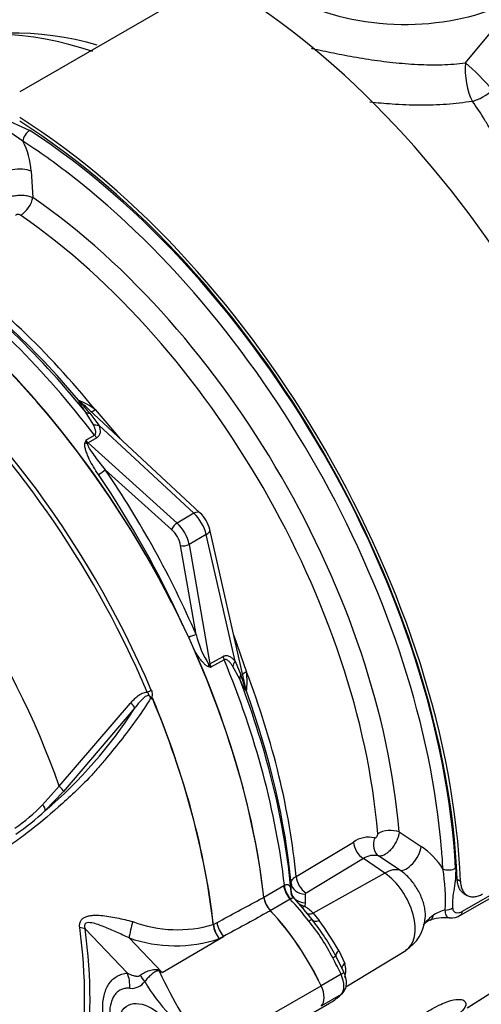
# Paper-space layout 'Sheet1' of a CAD drawing. Units: millimetres. Extents: x 0 to 3564, y 0 to 2520.
# Drawn here: x 2415 to 2453, y 2161 to 2241 of the extents above; entities that cross this region are included whole.
import ezdxf

# ---------------------------------------------------------------- set-up
doc = ezdxf.new("R2010")
doc.units = ezdxf.units.MM
doc.header["$LTSCALE"] = 6
for name, color, linetype in [('tangent', 7, 'Continuous'), ('TSH-1', 7, 'Continuous'), ('visible', 7, 'Continuous')]:
    doc.layers.add(name, color=color, linetype=linetype)

# ---------------------------------------------------------------- blocks, each defined once
blk = doc.blocks.new('SE5')
at = {"layer": 'tangent', "color": 7, "linetype": 'Continuous'}
for p, q in [((2451.475, 2237.614), (2453.895, 2240.541)), ((2413.701, 2233.145), (2415.951, 2232.114)), ((2415.389, 2231.248), (2413.338, 2232.645)), ((2416.08, 2228.804), (2416.208, 2226.651)), ((2421.117, 2208.16), (2420.492, 2209.176)), ((2420.849, 2209.055), (2421.582, 2208.096)), ((2421.276, 2209.36), (2423.339, 2206.964)), ((2429.336, 2200.904), (2421.582, 2208.096)), ((2420.523, 2206.862), (2421.231, 2207.271)), ((2421.426, 2207.06), (2420.713, 2206.649)), ((2420.713, 2206.649), (2427.969, 2200.115)), ((2427.524, 2199.584), (2422.111, 2204.459)), ((2429.336, 2200.904), (2427.969, 2200.115)), ((2430.336, 2199.172), (2428.943, 2198.368)), ((2432.688, 2188.861), (2430.336, 2199.172)), ((2428.943, 2198.368), (2430.649, 2188.63)), ((2429.518, 2191.024), (2428.248, 2198.269)), ((2432.585, 2190.949), (2433.629, 2187.964)), ((2430.649, 2188.63), (2431.712, 2189.243)), ((2431.797, 2188.97), (2430.724, 2188.35)), ((2432.688, 2188.861), (2433.151, 2187.747)), ((2433.078, 2187.378), (2432.511, 2188.426)), ((2418.357, 2178.657), (2424.176, 2185.427)), ((2424.527, 2185.038), (2418.713, 2178.225)), ((2416.983, 2177.145), (2418.357, 2178.657)), ((2418.713, 2178.225), (2417.223, 2176.672)), ((2446.07, 2174.93), (2447.87, 2173.742)), ((2451.228, 2168.468), (2461.926, 2174.645)), ((2437.664, 2171.307), (2442.336, 2174.112)), ((2443.153, 2172.756), (2438.48, 2169.953)), ((2444.894, 2171.575), (2443.153, 2172.756)), ((2446.135, 2171.81), (2444.39, 2172.972)), ((2444.894, 2171.575), (2439.068, 2168.318)), ((2450.801, 2171.08), (2451.067, 2170.927)), ((2435.031, 2169.623), (2436.657, 2170.562)), ((2436.657, 2170.562), (2436.713, 2170.593)), ((2437.267, 2170.05), (2437.26, 2170.748)), ((2437.191, 2169.453), (2435.564, 2168.514)), ((2437.211, 2169.463), (2437.191, 2169.453)), ((2437.266, 2169.984), (2437.267, 2170.05)), ((2438.413, 2169.851), (2438.421, 2169.151)), ((2438.421, 2169.151), (2438.388, 2168.877)), ((2439.068, 2168.318), (2439.553, 2167.715)), ((2423.912, 2163.422), (2420.466, 2167.038)), ((2430.914, 2167.375), (2430.914, 2167.377)), ((2430.928, 2167.385), (2430.929, 2167.382)), ((2430.929, 2167.382), (2431.223, 2167.542)), ((2424.051, 2166.294), (2426.741, 2163.471)), ((2426.741, 2163.471), (2431.748, 2166.416)), ((2431.748, 2166.416), (2431.411, 2166.233)), ((2441.147, 2165.261), (2441.645, 2164.212)), ((2441.333, 2163.33), (2439.707, 2162.391)), ((2430.46, 2157.088), (2439.712, 2162.393)), ((2451.667, 2160.626), (2454.445, 2162.391)), ((2441.333, 2161.675), (2439.735, 2160.752))]:
    blk.add_line(p, q, dxfattribs=at)
for centre, radius, start, end in [((2409.664, 2228.31), 6.435, 4.39539, 27.15778), ((2417.149, 2203.739), 6.973, 53.72112, 66.63084), ((2431.811, 2219.099), 14.867, 217.56364, 222.49944), ((2425.615, 2205.155), 5.371, 161.46339, 163.79797), ((2422.89, 2207.705), 2.512, 199.5956, 206.1406), ((2437.151, 2192.849), 7.849, 193.44642, 212.87218), ((2432.252, 2194.158), 6.005, 253.15556, 255.25782), ((2432.744, 2189.922), 2.56, 211.38021, 217.88532), ((2426.988, 2187.2), 6.685, 353.0891, 6.55894), ((2447.331, 2192.218), 14.868, 197.50062, 202.43629), ((2418.996, 2183.868), 14.836, 10.3885, 12.10896), ((2392.606, 2205.534), 37.934, 310.46199, 327.29661), ((2407.494, 2186.028), 12.998, 303.92697, 316.88638), ((2403.77, 2191.036), 19.681, 304.10823, 313.1253), ((2443.591, 2172.291), 2.211, 77.57454, 124.56516), ((2444.234, 2168.432), 6.435, 32.84222, 55.60461), ((2444.002, 2171.537), 1.486, 74.86579, 124.88982), ((2433.079, 2169.325), 16.765, 357.40556, 8.91347), ((2438.404, 2170.128), 1.147, 187.17506, 200.31436), ((2438.534, 2169.845), 0.121, 116.59445, 176.99773), ((2438.849, 2170.65), 1.833, 238.2581, 255.41968), ((2433.429, 2162.139), 8.365, 47.61421, 53.64728), ((2450.537, 2165.535), 3.113, 103.19792, 122.4642), ((2427.999, 2177.339), 10.379, 249.4552, 286.30632), ((2433.073, 2167.636), 2.175, 186.88855, 220.16709), ((2433.115, 2167.625), 2.199, 186.32008, 219.23612), ((2427.154, 2158.029), 15.041, 26.17453, 39.83445), ((2411.259, 2147.593), 34.72, 30.58894, 35.42005), ((2427.82, 2177.049), 11.396, 250.69151, 288.37022), ((2439.527, 2163.645), 2.193, 345.02312, 14.97688), ((2415.608, 2136.683), 29.009, 67.43207, 67.87072), ((2454.446, 2176.067), 30.587, 204.14666, 218.35371), ((2384.126, 2108.517), 69.542, 52.20708, 52.39254), ((2424.246, 2163.517), 1.334, 264.4988, 323.87737), ((2437.743, 2170.023), 14.402, 210.42096, 223.84888)]:
    blk.add_arc(centre, radius, start, end, dxfattribs=at)
for centre, major_axis, ratio, start_param, end_param in [((2425.867, 2247.938), (-21.238, -36.786), 0.57735, 3.990377, 5.428728), ((2426.557, 2247.539), (21.02, 36.408), 0.57735, 0.84809, 2.262407), ((2427.299, 2247.111), (-20.495, -35.499), 0.57735, 3.992189, 5.378451), ((2427.989, 2246.713), (20.277, 35.121), 0.57735, 0.850887, 2.213138), ((2446.53, 2248.284), (13.034, 0), 0.57735, 3.160915, 5.947763), ((2427.535, 2198.709), (-22.581, 39.111), 0.57735, 5.700977, 6.200811), ((2452.412, 2236.348), (-0.348, 2.476), 0.360952, 0.984034, 2.371532), ((2452.412, 2236.348), (-1.765, 1.77), 0.117817, 4.050171, 5.385245), ((2452.412, 2236.348), (1.971, 1.537), 0.607572, 4.098505, 4.879967), ((2415.917, 2231.522), (-0.409, -0.629), 0.54, 3.956464, 5.4749), ((2413.622, 2190.677), (-26.25, 45.466), 0.57735, 3.989755, 5.435023), ((2413.092, 2190.371), (25.895, -44.851), 0.57735, -4.098293, -3.989755), ((2415.026, 2228.253), (-1.497, -0.091), 0.468863, 3.902854, 6.133502), ((2415.33, 2226.192), (0.711, 1.028), 0.517523, 3.936877, 5.49022), ((2412.919, 2190.271), (-23.556, 40.801), 0.57735, 4.02589, 5.398888), ((2412.006, 2189.744), (22.964, -39.776), 0.57735, 0.884297, 2.257295), ((2405.159, 2185.791), (-23.133, 40.068), 0.57735, 4.982672, 5.384175), ((2403.134, 2184.621), (-23.97, 41.517), 0.57735, 4.934616, 5.360461), ((2397.608, 2181.431), (-23.883, 41.367), 0.57735, 4.506909, 5.354751), ((2420.65, 2210.804), (0.579, -0.815), 0.989484, 4.828373, 4.980778), ((2421.24, 2209.824), (-0.832, -0.555), 0.640931, 0.194647, 0.720067), ((2421.649, 2209.884), (0.709, 0.705), 0.140331, 3.338597, 4.026543), ((2421.765, 2208.78), (-0.942, -0.336), 0.635406, 0.613285, 1.157321), ((2392.575, 2178.525), (-20.419, 35.366), 0.57735, 4.394162, 5.267112), ((2421.609, 2207.743), (0.5, -0.866), 0.57735, 4.934616, 5.235988), ((2420.648, 2206.888), (-0.482, 0.135), 0.571274, 1.329515, 1.702557), ((2420.932, 2207.353), (0.458, -0.89), 0.606714, 4.963669, 5.265041), ((2420.622, 2206.308), (0.335, 0.372), 0.41345, 0.889236, 1.105298), ((2421.758, 2204.269), (-0.413, -0.282), 0.14162, 0.951546, 2.494051), ((2400.728, 2183.233), (22.65, -42.269), 0.597337, 1.454177, 1.749422), ((2401.081, 2183.422), (-22.901, 42.702), 0.597134, 4.572831, 4.890806), ((2429.153, 2200.221), (-0.68, -0.733), 0.423232, 3.141593, 4.036982), ((2429.002, 2199.557), (1, -1.732), 0.555955, 1.047198, 2.094395), ((2427.877, 2199.773), (0.335, 0.372), 0.41345, 0.889236, 2.426316), ((2427.567, 2198.728), (-0.96, 1.755), 0.592263, 4.202586, 5.249784), ((2427.214, 2198.538), (0.709, -1.322), 0.597134, 1.065913, 2.11311), ((2429.653, 2199.355), (-0.975, -0.222), 0.423232, 2.246203, 3.141593), ((2428.601, 2198.459), (0.492, 0.086), 0.388553, 3.846639, 5.408402), ((2429.164, 2190.834), (-0.459, -0.199), 0.11232, 3.786283, 5.248299), ((2397.371, 2181.294), (23.81, -41.24), 0.57735, 1.365317, 1.423263), ((2432.395, 2189.06), (-0.5, 0.866), 0.57735, 1.047198, 1.348569), ((2403.134, 2184.621), (23.97, -41.517), 0.57735, 0.922724, 1.348569), ((2433.371, 2188.678), (-0.762, -0.648), 0.635406, 5.125865, 5.669901), ((2430.811, 2188.457), (-0.15, -0.477), 0.561708, 4.610721, 4.983928), ((2430.308, 2188.721), (0.492, 0.086), 0.388553, -1.104521, -0.874783), ((2431.342, 2188.452), (-0.458, 0.89), 0.606714, 1.076251, 1.377623), ((2434.269, 2188.025), (0.965, 0.262), 0.140331, -4.026543, -3.338597), ((2405.159, 2185.791), (23.133, -40.068), 0.57735, 0.89901, 1.300513), ((2434.012, 2187.701), (-0.897, -0.443), 0.640931, 5.563118, 6.088538), ((2425.579, 2186.444), (-0.46, -0.196), 0.166595, 1.410935, 2.160579), ((2434.566, 2186.7), (-0.416, 0.909), 0.989484, 1.302407, 1.454812), ((2424.136, 2185.318), (-0.386, 0.317), 0.220208, 3.433381, 4.789569), ((2418.33, 2178.514), (-0.374, 0.332), 0.252654, 3.443532, 4.862951), ((2416.843, 2176.963), (-0.346, 0.361), 0.453569, 3.471433, 4.781302), ((2445.233, 2174.399), (1.246, 0.102), 0.517523, 0.792966, 2.346309), ((2444.977, 2174.057), (-0.35, -1.2), 0.791083, 4.613741, 6.017649), ((2443.245, 2173.737), (0.643, -1.072), 0.604712, 4.029324, 5.400322), ((2446.866, 2173.104), (-0.828, -1.251), 0.468863, 0.149683, 2.380331), ((2413.092, 2190.371), (25.895, -44.851), 0.57735, 0.848162, 0.885104), ((2444.672, 2169.22), (1.684, 2.483), 0.524834, 0.155367, 0.807931), ((2450.143, 2172.242), (-0.749, -0.04), 0.54, 0.808285, 2.326722), ((2438.572, 2170.934), (0.643, -1.072), 0.604703, 4.03088, 5.400332), ((2444.657, 2168.587), (-1.921, 3.327), 0.57735, 3.153936, 5.410521), ((2437.533, 2170.196), (0.625, -1.083), 0.57735, 4.064354, 5.100298), ((2437.589, 2170.227), (0.574, -1.111), 0.599824, 4.091832, 5.128235), ((2438.506, 2170.832), (-1.25, -0.015), 0.786619, 0.070609, 1.487564), ((2433.307, 2161.013), (-7.095, 12.288), 0.57735, 4.929791, 5.100298), ((2438.514, 2170.132), (-1.25, -0.014), 0.786633, 0.068828, 1.487921), ((2438.462, 2169.661), (0.598, 0.802), 0.554533, 3.631451, 3.973773), ((2449.9, 2169.044), (-0.748, -0.06), 0.634278, 1.421379, 2.307013), ((2439.142, 2169.103), (0.679, 0.734), 0.61399, 3.18386, 4.035523), ((2448.05, 2169.408), (-0.55, 1.661), 0.384902, 3.140351, 3.746701), ((2450.698, 2168.789), (-0.375, 0.65), 0.57735, 3.152329, 3.902078), ((2391.651, 2177.992), (20.35, -35.248), 0.57735, 0.618425, 0.952371), ((2419.582, 2166.528), (1.239, 0.167), 0.473366, 0.714758, 1.137408), ((2391.729, 2178.037), (20.607, -35.692), 0.57735, 0.618425, 0.952371), ((2424.37, 2167.036), (0.299, 1.214), 0.137019, 1.103221, 2.262573), ((2432.067, 2167.159), (0.596, -1.099), 0.553988, 4.079351, 5.124418), ((2438.438, 2167.335), (0.557, 0.424), 0.176113, 0.023255, 0.944044), ((2439.786, 2168.37), (-0.801, -0.599), 0.471782, 0.025963, 0.953023), ((2440.29, 2164.483), (0.613, 0.337), 0.029454, 5.328176, 6.248965), ((2433.307, 2161.013), (7.095, -12.288), 0.57735, 1.428899, 1.534714), ((2441.78, 2165.3), (-0.871, -0.492), 0.336911, 5.319795, 6.246855), ((2442.354, 2163.959), (0.969, 0.249), 0.538288, 2.24395, 2.893595), ((2422.144, 2162.402), (0.22, -2.49), 0.788564, 1.415864, 1.922308), ((2423.782, 2163.136), (1.791, -1.744), 0.37727, 0.98227, 1.258545), ((2427.151, 2165.064), (-1.061, -2.264), 0.043582, 0.862024, 0.893104), ((2440.937, 2163.216), (-0.633, -0.299), 0.11547, 2.191046, 3.141296), ((2440.378, 2163.054), (0.845, -1.463), 0.57735, 0.141897, 1.428899)]:
    blk.add_ellipse(centre, major_axis=major_axis, ratio=ratio, start_param=start_param, end_param=end_param, dxfattribs=at)
for points, knots in [([(2438.916, 2238.815), (2438.941, 2238.81), (2438.967, 2238.804), (2439.269, 2238.736), (2439.551, 2238.675), (2440.415, 2238.49), (2441.015, 2238.368), (2441.952, 2238.192), (2442.27, 2238.135), (2442.919, 2238.023), (2443.247, 2237.97), (2444.233, 2237.819), (2444.895, 2237.73), (2445.897, 2237.622), (2446.232, 2237.591), (2446.905, 2237.537), (2447.245, 2237.515), (2448.252, 2237.466), (2448.911, 2237.456), (2450.209, 2237.492), (2450.848, 2237.536), (2451.475, 2237.614)], [0.5908345, 0.5908345, 0.5908345, 0.5908345, 0.59375, 0.59375, 0.625, 0.625, 0.6875, 0.6875, 0.71875, 0.71875, 0.75, 0.75, 0.8125, 0.8125, 0.84375, 0.84375, 0.875, 0.875, 0.9375, 0.9375, 1, 1, 1, 1]), ([(2452.04, 2234.483), (2451.349, 2234.372), (2450.645, 2234.292), (2449.213, 2234.191), (2448.484, 2234.168), (2447.37, 2234.173), (2446.994, 2234.181), (2446.244, 2234.21), (2445.87, 2234.23), (2444.893, 2234.297), (2444.29, 2234.352), (2443.69, 2234.421)], [0, 0, 0, 0, 0.0625, 0.0625, 0.125, 0.125, 0.15625, 0.15625, 0.1875, 0.1875, 0.2382465, 0.2382465, 0.2382465, 0.2382465]), ([(2457.816, 2215.954), (2457.651, 2217.245), (2457.466, 2218.517), (2457.136, 2220.473), (2457.009, 2221.171), (2456.735, 2222.554), (2456.59, 2223.234), (2456.123, 2225.235), (2455.771, 2226.521), (2454.955, 2228.993), (2454.491, 2230.179), (2453.809, 2231.589), (2453.667, 2231.868), (2453.373, 2232.417), (2453.219, 2232.689), (2452.743, 2233.487), (2452.404, 2233.997), (2452.04, 2234.483)], [0.3887819, 0.3887819, 0.3887819, 0.3887819, 0.5, 0.5, 0.5625, 0.5625, 0.625, 0.625, 0.75, 0.75, 0.875, 0.875, 0.90625, 0.90625, 0.9375, 0.9375, 1, 1, 1, 1]), ([(2413.673, 2226.176), (2413.694, 2226.244), (2413.733, 2226.31), (2413.819, 2226.405), (2413.852, 2226.436), (2413.925, 2226.495), (2413.966, 2226.524), (2414.098, 2226.605), (2414.202, 2226.653), (2414.429, 2226.735), (2414.554, 2226.768), (2414.749, 2226.805), (2414.815, 2226.815), (2414.95, 2226.83), (2415.019, 2226.836), (2415.225, 2226.845), (2415.361, 2226.842), (2415.63, 2226.818), (2415.758, 2226.796), (2415.998, 2226.736), (2416.11, 2226.697), (2416.208, 2226.651)], [0, 0, 0, 0, 0.125, 0.125, 0.1875, 0.1875, 0.25, 0.25, 0.375, 0.375, 0.5, 0.5, 0.5625, 0.5625, 0.625, 0.625, 0.75, 0.75, 0.875, 0.875, 1, 1, 1, 1]), ([(2415.212, 2225.21), (2415.18, 2225.232), (2415.139, 2225.249), (2415.05, 2225.269), (2415.003, 2225.271), (2414.917, 2225.26), (2414.878, 2225.246), (2414.819, 2225.208), (2414.799, 2225.184), (2414.792, 2225.156)], [0, 0, 0, 0, 0.25, 0.25, 0.5, 0.5, 0.75, 0.75, 1, 1, 1, 1]), ([(2420.492, 2209.176), (2420.428, 2209.273), (2420.364, 2209.369), (2420.241, 2209.556), (2420.182, 2209.647), (2420.071, 2209.822), (2420.019, 2209.906), (2419.956, 2210.017), (2419.938, 2210.052), (2419.913, 2210.11), (2419.906, 2210.134), (2419.915, 2210.14)], [0, 0, 0, 0, 0.25, 0.25, 0.5, 0.5, 0.75, 0.75, 0.875, 0.875, 1, 1, 1, 1]), ([(2421.231, 2207.271), (2421.267, 2207.291), (2421.292, 2207.321), (2421.325, 2207.388), (2421.332, 2207.426), (2421.34, 2207.539), (2421.326, 2207.618), (2421.285, 2207.774), (2421.257, 2207.852), (2421.193, 2208.007), (2421.156, 2208.084), (2421.117, 2208.16)], [0, 0, 0, 0, 0.125, 0.125, 0.25, 0.25, 0.5, 0.5, 0.75, 0.75, 1, 1, 1, 1]), ([(2421.582, 2208.096), (2421.615, 2208.003), (2421.643, 2207.908), (2421.681, 2207.72), (2421.691, 2207.627), (2421.684, 2207.443), (2421.666, 2207.352), (2421.604, 2207.228), (2421.577, 2207.188), (2421.511, 2207.118), (2421.472, 2207.087), (2421.426, 2207.06)], [0, 0, 0, 0, 0.25, 0.25, 0.5, 0.5, 0.75, 0.75, 0.875, 0.875, 1, 1, 1, 1]), ([(2421.55, 2204.057), (2421.409, 2204.264), (2421.277, 2204.473), (2421.03, 2204.896), (2420.914, 2205.11), (2420.758, 2205.436), (2420.708, 2205.546), (2420.617, 2205.767), (2420.574, 2205.879), (2420.503, 2206.103), (2420.473, 2206.216), (2420.446, 2206.383), (2420.44, 2206.439), (2420.439, 2206.548), (2420.444, 2206.603), (2420.458, 2206.653)], [0, 0, 0, 0, 0.25, 0.25, 0.5, 0.5, 0.625, 0.625, 0.75, 0.75, 0.875, 0.875, 0.9375, 0.9375, 1, 1, 1, 1]), ([(2420.635, 2206.598), (2420.642, 2206.55), (2420.659, 2206.502), (2420.699, 2206.408), (2420.722, 2206.361), (2420.795, 2206.221), (2420.851, 2206.129), (2421.023, 2205.857), (2421.149, 2205.678), (2421.539, 2205.147), (2421.817, 2204.8), (2422.111, 2204.459)], [0, 0, 0, 0, 0.0625, 0.0625, 0.125, 0.125, 0.25, 0.25, 0.5, 0.5, 1, 1, 1, 1]), ([(2430.512, 2188.41), (2430.442, 2188.432), (2430.377, 2188.472), (2430.253, 2188.565), (2430.194, 2188.62), (2430.026, 2188.792), (2429.923, 2188.919), (2429.728, 2189.186), (2429.635, 2189.327), (2429.457, 2189.614), (2429.372, 2189.761), (2429.291, 2189.911)], [0, 0, 0, 0, 0.125, 0.125, 0.25, 0.25, 0.5, 0.5, 0.75, 0.75, 1, 1, 1, 1]), ([(2431.712, 2189.243), (2431.758, 2189.27), (2431.805, 2189.288), (2431.899, 2189.31), (2431.947, 2189.314), (2432.084, 2189.306), (2432.172, 2189.276), (2432.335, 2189.19), (2432.411, 2189.135), (2432.555, 2189.008), (2432.623, 2188.937), (2432.688, 2188.861)], [0, 0, 0, 0, 0.125, 0.125, 0.25, 0.25, 0.5, 0.5, 0.75, 0.75, 1, 1, 1, 1]), ([(2432.511, 2188.426), (2432.464, 2188.499), (2432.416, 2188.569), (2432.314, 2188.702), (2432.261, 2188.765), (2432.146, 2188.878), (2432.084, 2188.93), (2431.982, 2188.98), (2431.946, 2188.992), (2431.871, 2188.998), (2431.833, 2188.99), (2431.797, 2188.97)], [0, 0, 0, 0, 0.25, 0.25, 0.5, 0.5, 0.75, 0.75, 0.875, 0.875, 1, 1, 1, 1]), ([(2433.624, 2186.396), (2433.614, 2186.391), (2433.597, 2186.408), (2433.559, 2186.459), (2433.539, 2186.492), (2433.473, 2186.601), (2433.426, 2186.69), (2433.282, 2186.965), (2433.181, 2187.168), (2433.078, 2187.378)], [0, 0, 0, 0, 0.125, 0.125, 0.25, 0.25, 0.5, 0.5, 1, 1, 1, 1]), ([(2424.176, 2185.427), (2424.265, 2185.535), (2424.358, 2185.639), (2424.553, 2185.836), (2424.656, 2185.93), (2424.878, 2186.101), (2424.997, 2186.178), (2425.254, 2186.296), (2425.394, 2186.337), (2425.538, 2186.337)], [0, 0, 0, 0, 0.25, 0.25, 0.5, 0.5, 0.75, 0.75, 1, 1, 1, 1]), ([(2425.864, 2185.789), (2425.844, 2185.838), (2425.825, 2185.889), (2425.785, 2185.96), (2425.77, 2185.983), (2425.734, 2186.023), (2425.711, 2186.041), (2425.677, 2186.082), (2425.667, 2186.107), (2425.646, 2186.156), (2425.636, 2186.181), (2425.601, 2186.252), (2425.572, 2186.297), (2425.538, 2186.337)], [0, 0, 0, 0, 0.25, 0.25, 0.375, 0.375, 0.5, 0.5, 0.625, 0.625, 0.75, 0.75, 1, 1, 1, 1]), ([(2425.862, 2186.49), (2425.886, 2186.433), (2425.905, 2186.374), (2425.929, 2186.252), (2425.935, 2186.188), (2425.932, 2186.096), (2425.929, 2186.066), (2425.922, 2186.021), (2425.919, 2186.006), (2425.912, 2185.977), (2425.908, 2185.962), (2425.903, 2185.932), (2425.902, 2185.916), (2425.91, 2185.886), (2425.918, 2185.872), (2425.944, 2185.836), (2425.965, 2185.817), (2425.986, 2185.797)], [0, 0, 0, 0, 0.25, 0.25, 0.5, 0.5, 0.625, 0.625, 0.6875, 0.6875, 0.75, 0.75, 0.8125, 0.8125, 0.875, 0.875, 1, 1, 1, 1]), ([(2425.805, 2185.831), (2425.467, 2185.279), (2425.104, 2184.73), (2424.334, 2183.639), (2423.922, 2183.092), (2423.083, 2182.022), (2422.661, 2181.499), (2422.019, 2180.731), (2421.805, 2180.478), (2421.376, 2179.972), (2421.158, 2179.723), (2420.483, 2179.003), (2420.032, 2178.573), (2419.161, 2177.744), (2418.73, 2177.348), (2417.44, 2176.2), (2416.584, 2175.487), (2415.342, 2174.541), (2414.935, 2174.244), (2414.133, 2173.684), (2413.745, 2173.411), (2412.548, 2172.698), (2411.677, 2172.472), (2410.269, 2172.499), (2409.792, 2172.567), (2408.818, 2172.815), (2408.317, 2172.998), (2407.32, 2173.471), (2406.823, 2173.732), (2405.833, 2174.238), (2405.339, 2174.494), (2404.847, 2174.752)], [0, 0, 0, 0, 0.0625, 0.0625, 0.125, 0.125, 0.1875, 0.1875, 0.21875, 0.21875, 0.25, 0.25, 0.3125, 0.3125, 0.375, 0.375, 0.5, 0.5, 0.5625, 0.5625, 0.625, 0.625, 0.75, 0.75, 0.8125, 0.8125, 0.875, 0.875, 0.9375, 0.9375, 1, 1, 1, 1]), ([(2425.805, 2185.831), (2425.795, 2185.908), (2425.766, 2185.989), (2425.631, 2186.062), (2425.546, 2186.043), (2425.336, 2185.953), (2425.219, 2185.848), (2424.891, 2185.527), (2424.706, 2185.285), (2424.527, 2185.038)], [0, 0, 0, 0, 0.125, 0.125, 0.25, 0.25, 0.5, 0.5, 1, 1, 1, 1]), ([(2444.067, 2174.45), (2444.094, 2174.443), (2444.125, 2174.448), (2444.188, 2174.48), (2444.219, 2174.507), (2444.272, 2174.576), (2444.294, 2174.619), (2444.321, 2174.704), (2444.327, 2174.748), (2444.324, 2174.788)], [0, 0, 0, 0, 0.25, 0.25, 0.5, 0.5, 0.75, 0.75, 1, 1, 1, 1]), ([(2446.07, 2174.93), (2446.061, 2174.821), (2446.039, 2174.708), (2445.988, 2174.529), (2445.968, 2174.468), (2445.922, 2174.346), (2445.897, 2174.286), (2445.813, 2174.104), (2445.747, 2173.981), (2445.636, 2173.809), (2445.598, 2173.753), (2445.517, 2173.644), (2445.474, 2173.59), (2445.345, 2173.439), (2445.255, 2173.349), (2445.069, 2173.191), (2444.977, 2173.127), (2444.84, 2173.052), (2444.794, 2173.031), (2444.706, 2172.997), (2444.663, 2172.984), (2444.539, 2172.957), (2444.46, 2172.956), (2444.39, 2172.972)], [0, 0, 0, 0, 0.125, 0.125, 0.1875, 0.1875, 0.25, 0.25, 0.375, 0.375, 0.4375, 0.4375, 0.5, 0.5, 0.625, 0.625, 0.75, 0.75, 0.8125, 0.8125, 0.875, 0.875, 1, 1, 1, 1]), ([(2450.672, 2171.975), (2450.686, 2171.711), (2450.676, 2171.44), (2450.626, 2170.887), (2450.587, 2170.607), (2450.505, 2170.048), (2450.463, 2169.77), (2450.427, 2169.368), (2450.419, 2169.237), (2450.416, 2168.98), (2450.42, 2168.855), (2450.43, 2168.733)], [0, 0, 0, 0, 0.25, 0.25, 0.5, 0.5, 0.75, 0.75, 0.875, 0.875, 1, 1, 1, 1]), ([(2437.26, 2170.748), (2437.26, 2170.798), (2437.269, 2170.848), (2437.304, 2170.947), (2437.33, 2170.995), (2437.399, 2171.091), (2437.442, 2171.138), (2437.542, 2171.226), (2437.599, 2171.267), (2437.664, 2171.307)], [0, 0, 0, 0, 0.25, 0.25, 0.5, 0.5, 0.75, 0.75, 1, 1, 1, 1]), ([(2448.2, 2167.88), (2448.208, 2167.975), (2448.211, 2168.073), (2448.207, 2168.312), (2448.194, 2168.459), (2448.149, 2168.755), (2448.118, 2168.904), (2448.035, 2169.208), (2447.984, 2169.363), (2447.864, 2169.67), (2447.797, 2169.821), (2447.645, 2170.119), (2447.561, 2170.267), (2447.287, 2170.698), (2447.082, 2170.962), (2446.625, 2171.44), (2446.385, 2171.643), (2446.135, 2171.81)], [0.3923381, 0.3923381, 0.3923381, 0.3923381, 0.4375, 0.4375, 0.5, 0.5, 0.5625, 0.5625, 0.625, 0.625, 0.6875, 0.6875, 0.75, 0.75, 0.875, 0.875, 1, 1, 1, 1]), ([(2436.713, 2170.593), (2436.768, 2170.619), (2436.818, 2170.636), (2436.908, 2170.654), (2436.948, 2170.654), (2437.017, 2170.641), (2437.046, 2170.628), (2437.097, 2170.589), (2437.119, 2170.563), (2437.173, 2170.473), (2437.198, 2170.393), (2437.238, 2170.206), (2437.253, 2170.1), (2437.266, 2169.984)], [0, 0, 0, 0, 0.125, 0.125, 0.25, 0.25, 0.375, 0.375, 0.5, 0.5, 0.75, 0.75, 1, 1, 1, 1]), ([(2431.223, 2167.542), (2432.375, 2168.167), (2433.527, 2168.792), (2434.679, 2169.417), (2434.801, 2169.483), (2434.923, 2169.549), (2435.045, 2169.615)], [0, 0, 0, 0, 0.904208, 0.904208, 0.904208, 1, 1, 1, 1]), ([(2437.48, 2169.547), (2437.472, 2169.556), (2437.463, 2169.561), (2437.432, 2169.567), (2437.404, 2169.556), (2437.325, 2169.519), (2437.274, 2169.493), (2437.211, 2169.463)], [0.3946741, 0.3946741, 0.3946741, 0.3946741, 0.5, 0.5, 0.75, 0.75, 1, 1, 1, 1]), ([(2450.43, 2168.733), (2450.438, 2168.629), (2450.47, 2168.545), (2450.543, 2168.451), (2450.572, 2168.425), (2450.635, 2168.385), (2450.67, 2168.37), (2450.781, 2168.34), (2450.864, 2168.34), (2451.042, 2168.377), (2451.133, 2168.414), (2451.228, 2168.468)], [0, 0, 0, 0, 0.25, 0.25, 0.375, 0.375, 0.5, 0.5, 0.75, 0.75, 1, 1, 1, 1]), ([(2420.03, 2167.13), (2420.017, 2167.229), (2420.014, 2167.326), (2420.039, 2167.513), (2420.067, 2167.602), (2420.134, 2167.72), (2420.161, 2167.758), (2420.221, 2167.826), (2420.254, 2167.857), (2420.363, 2167.942), (2420.448, 2167.987), (2420.627, 2168.057), (2420.724, 2168.082), (2420.922, 2168.119), (2421.024, 2168.131), (2421.334, 2168.151), (2421.548, 2168.145), (2421.977, 2168.113), (2422.193, 2168.086), (2422.629, 2168.018), (2422.848, 2167.977), (2423.282, 2167.886), (2423.498, 2167.837), (2423.928, 2167.734), (2424.143, 2167.679), (2424.357, 2167.62)], [0, 0, 0, 0, 0.0625, 0.0625, 0.125, 0.125, 0.15625, 0.15625, 0.1875, 0.1875, 0.25, 0.25, 0.3125, 0.3125, 0.375, 0.375, 0.5, 0.5, 0.625, 0.625, 0.75, 0.75, 0.875, 0.875, 1, 1, 1, 1]), ([(2435.578, 2168.507), (2435.456, 2168.441), (2435.334, 2168.374), (2435.213, 2168.308), (2434.058, 2167.678), (2432.903, 2167.047), (2431.748, 2166.416)], [0, 0, 0, 0, 0.095375, 0.095375, 0.095375, 1, 1, 1, 1]), ([(2448.029, 2167.349), (2448.066, 2167.387), (2448.103, 2167.424), (2448.214, 2167.54), (2448.288, 2167.62), (2448.438, 2167.782), (2448.515, 2167.865), (2448.678, 2168.025), (2448.764, 2168.101), (2448.866, 2168.162)], [0.5627585, 0.5627585, 0.5627585, 0.5627585, 0.625, 0.625, 0.75, 0.75, 0.875, 0.875, 1, 1, 1, 1]), ([(2450.177, 2167.92), (2450.15, 2167.923), (2450.124, 2167.93), (2450.06, 2167.956), (2450.024, 2167.982), (2449.962, 2168.052), (2449.935, 2168.096), (2449.889, 2168.203), (2449.871, 2168.264), (2449.842, 2168.403), (2449.832, 2168.481), (2449.826, 2168.566)], [0.4234228, 0.4234228, 0.4234228, 0.4234228, 0.5, 0.5, 0.625, 0.625, 0.75, 0.75, 0.875, 0.875, 1, 1, 1, 1]), ([(2424.051, 2166.294), (2423.712, 2166.458), (2423.37, 2166.608), (2422.695, 2166.908), (2422.359, 2167.058), (2421.688, 2167.326), (2421.35, 2167.453), (2420.847, 2167.543), (2420.67, 2167.565), (2420.471, 2167.453), (2420.428, 2167.383), (2420.414, 2167.215), (2420.436, 2167.125), (2420.466, 2167.038)], [0, 0, 0, 0, 0.25, 0.25, 0.5, 0.5, 0.75, 0.75, 0.875, 0.875, 0.9375, 0.9375, 1, 1, 1, 1]), ([(2422.049, 2159.325), (2422.048, 2159.332), (2422.046, 2159.338), (2421.999, 2159.563), (2421.965, 2159.779), (2421.93, 2160.096), (2421.922, 2160.201), (2421.91, 2160.408), (2421.907, 2160.511), (2421.907, 2161.015), (2421.952, 2161.384), (2422.089, 2161.887), (2422.146, 2162.046), (2422.281, 2162.337), (2422.358, 2162.471), (2422.533, 2162.715), (2422.631, 2162.825), (2422.845, 2163.02), (2422.961, 2163.103), (2423.206, 2163.242), (2423.337, 2163.297), (2423.613, 2163.381), (2423.76, 2163.409), (2423.912, 2163.422)], [0.373178, 0.373178, 0.373178, 0.373178, 0.375, 0.375, 0.4375, 0.4375, 0.46875, 0.46875, 0.5, 0.5, 0.625, 0.625, 0.6875, 0.6875, 0.75, 0.75, 0.8125, 0.8125, 0.875, 0.875, 0.9375, 0.9375, 1, 1, 1, 1]), ([(2423.912, 2163.422), (2424.071, 2163.342), (2424.236, 2163.272), (2424.499, 2163.202), (2424.589, 2163.185), (2424.727, 2163.179), (2424.774, 2163.18), (2424.868, 2163.197), (2424.916, 2163.212), (2424.958, 2163.244)], [0, 0, 0, 0, 0.5, 0.5, 0.75, 0.75, 0.875, 0.875, 1, 1, 1, 1]), ([(2424.958, 2163.244), (2425.066, 2163.326), (2425.187, 2163.402), (2425.378, 2163.502), (2425.444, 2163.533), (2425.579, 2163.59), (2425.649, 2163.616), (2425.788, 2163.662), (2425.859, 2163.681), (2426.002, 2163.711), (2426.074, 2163.722), (2426.22, 2163.73), (2426.292, 2163.726), (2426.401, 2163.698), (2426.436, 2163.685), (2426.503, 2163.651), (2426.534, 2163.631), (2426.563, 2163.608)], [0, 0, 0, 0, 0.25, 0.25, 0.375, 0.375, 0.5, 0.5, 0.625, 0.625, 0.75, 0.75, 0.875, 0.875, 0.9375, 0.9375, 1, 1, 1, 1]), ([(2426.536, 2163.555), (2426.512, 2163.577), (2426.482, 2163.596), (2426.418, 2163.613), (2426.383, 2163.612), (2426.321, 2163.6), (2426.291, 2163.589), (2426.234, 2163.564), (2426.206, 2163.549), (2426.069, 2163.47), (2425.968, 2163.391), (2425.768, 2163.218), (2425.671, 2163.125), (2425.489, 2162.932), (2425.402, 2162.831), (2425.324, 2162.731)], [0, 0, 0, 0, 0.0625, 0.0625, 0.125, 0.125, 0.1875, 0.1875, 0.25, 0.25, 0.5, 0.5, 0.75, 0.75, 1, 1, 1, 1]), ([(2424.118, 2162.189), (2423.996, 2162.2), (2423.877, 2162.197), (2423.652, 2162.165), (2423.545, 2162.136), (2423.343, 2162.052), (2423.248, 2161.997), (2423.07, 2161.861), (2422.988, 2161.78), (2422.842, 2161.598), (2422.778, 2161.496), (2422.665, 2161.27), (2422.617, 2161.145), (2422.502, 2160.745), (2422.464, 2160.449), (2422.464, 2160.04), (2422.467, 2159.955), (2422.477, 2159.786), (2422.484, 2159.701), (2422.495, 2159.606), (2422.496, 2159.597), (2422.497, 2159.588)], [0, 0, 0, 0, 0.0625, 0.0625, 0.125, 0.125, 0.1875, 0.1875, 0.25, 0.25, 0.3125, 0.3125, 0.375, 0.375, 0.5, 0.5, 0.53125, 0.53125, 0.5625, 0.5625, 0.5657392, 0.5657392, 0.5657392, 0.5657392]), ([(2447.514, 2159.707), (2447.954, 2160.019), (2448.376, 2160.293), (2449.263, 2160.802), (2449.69, 2160.995), (2450.737, 2161.35), (2451.134, 2161.312), (2451.549, 2161.076), (2451.567, 2160.868), (2451.331, 2160.471), (2451.164, 2160.297), (2450.925, 2160.115)], [0.7573133, 0.7573133, 0.7573133, 0.7573133, 0.78125, 0.78125, 0.8125, 0.8125, 0.875, 0.875, 0.9375, 0.9375, 0.9791385, 0.9791385, 0.9791385, 0.9791385])]:
    blk.add_open_spline(points, degree=3, knots=knots, dxfattribs=at)
at = {"layer": 'visible', "color": 7, "linetype": 'Continuous'}
for p, q in [((2429.276, 2243.418), (2415.134, 2235.253)), ((2429.833, 2200.954), (2420.384, 2209.719)), ((2433.501, 2186.98), (2430.628, 2199.577)), ((2451.073, 2168.14), (2461.771, 2174.316)), ((2451.356, 2169.914), (2451.626, 2169.758)), ((2441.57, 2163.515), (2440.904, 2164.82)), ((2441.724, 2162.318), (2446.602, 2165.274)), ((2451.615, 2160.592), (2454.411, 2162.369)), ((2439.024, 2160.177), (2440.402, 2160.972))]:
    blk.add_line(p, q, dxfattribs=at)
for centre, radius, start, end in [((2414.612, 2216.155), 23.9, 73.3422, 108.74277), ((2411.156, 2199.538), 13.743, 44.65477, 49.80668), ((2427.941, 2198.944), 2.761, 13.26686, 46.73314), ((2425.501, 2185.34), 0.578, 51.03723, 58.26753), ((2424.965, 2185.992), 1.04, 347.55492, 349.16943), ((2437.052, 2169.898), 2.026, 188.0033, 223.32673), ((2421.443, 2154.422), 22.044, 37.23017, 43.36499), ((2444.913, 2168.101), 3.281, 300.76771, 356.414), ((2449.763, 2164.208), 3.722, 83.4878, 110.95608), ((2450.35, 2169.107), 1.186, 262.88724, 307.19281), ((2425.708, 2157.041), 17.07, 27.10747, 38.90151), ((2449.018, 2166.538), 1.275, 104.5194, 139.88528), ((2437.866, 2165.463), 5.154, 299.5906, 302.73921)]:
    blk.add_arc(centre, radius, start, end, dxfattribs=at)
for centre, major_axis, ratio, start_param, end_param in [((2431.044, 2200.858), (26.687, -46.224), 0.57735, 0.832254, 2.309339), ((2413.366, 2190.652), (26.687, -46.224), 0.57735, 0.832254, 2.309339), ((2413.366, 2190.652), (-26.5, 45.899), 0.57735, 3.974178, 5.4506), ((2413.092, 2190.371), (25.895, -44.851), 0.57735, 0.885104, 2.184893), ((2403.884, 2185.054), (-23.75, 41.137), 0.57735, 4.980539, 5.387474), ((2404.446, 2185.379), (-23.353, 40.448), 0.57735, 5.010294, 5.384425), ((2401.452, 2183.65), (23.97, -41.517), 0.57735, 1.479298, 2.218831), ((2401.452, 2183.65), (23.98, -41.535), 0.57735, 0.922718, 2.218875), ((2397.371, 2181.294), (23.81, -41.24), 0.57735, 1.423263, 2.102086), ((2401.452, 2183.65), (23.97, -41.517), 0.57735, 0.922761, 1.392585), ((2403.884, 2185.054), (23.75, -41.137), 0.57735, 0.895711, 1.302647), ((2404.446, 2185.379), (23.353, -40.448), 0.57735, 0.89876, 1.272891), ((2397.462, 2181.347), (23.879, -41.359), 0.57735, 0.922857, 1.350632), ((2397.476, 2181.355), (23.88, -41.361), 0.57735, 0.922857, 1.351109), ((2435.906, 2169.257), (0.625, -1.083), 0.57735, 4.064354, 5.100298), ((2431.68, 2160.074), (7.095, -12.288), 0.57735, 1.428899, 1.958705), ((2431.68, 2160.074), (7.099, -12.296), 0.57735, 1.428899, 1.957497), ((2438.751, 2162.115), (0.849, -1.471), 0.57735, 0.141897, 1.428899), ((2433.307, 2173.26), (7.095, -12.288), 0.57735, 0.036082, 0.141897), ((2440.937, 2162.246), (-0.485, 0.504), 0.80829, 2.944197, 3.14382)]:
    blk.add_ellipse(centre, major_axis=major_axis, ratio=ratio, start_param=start_param, end_param=end_param, dxfattribs=at)
for points, knots in [([(2425.98, 2185.768), (2425.978, 2185.762), (2425.974, 2185.758), (2425.965, 2185.753), (2425.959, 2185.752), (2425.943, 2185.752), (2425.933, 2185.755), (2425.902, 2185.764), (2425.882, 2185.774), (2425.864, 2185.789)], [0, 0, 0, 0, 0.125, 0.125, 0.25, 0.25, 0.5, 0.5, 1, 1, 1, 1]), ([(2451.358, 2169.913), (2451.358, 2169.913), (2451.358, 2169.913), (2451.275, 2169.961), (2451.2, 2170.022), (2451.067, 2170.173), (2451.009, 2170.262), (2450.915, 2170.46), (2450.877, 2170.57), (2450.823, 2170.813), (2450.807, 2170.942), (2450.801, 2171.08)], [0.4996541, 0.4996541, 0.4996541, 0.4996541, 0.5, 0.5, 0.625, 0.625, 0.75, 0.75, 0.875, 0.875, 1, 1, 1, 1]), ([(2451.067, 2170.927), (2451.072, 2170.789), (2451.088, 2170.66), (2451.128, 2170.481), (2451.144, 2170.423), (2451.182, 2170.312), (2451.203, 2170.259), (2451.274, 2170.109), (2451.331, 2170.022), (2451.463, 2169.871), (2451.539, 2169.809), (2451.704, 2169.713), (2451.794, 2169.679), (2451.988, 2169.641), (2452.091, 2169.637), (2452.304, 2169.657), (2452.415, 2169.682), (2452.644, 2169.761), (2452.759, 2169.815), (2452.876, 2169.882)], [0, 0, 0, 0, 0.125, 0.125, 0.1875, 0.1875, 0.25, 0.25, 0.375, 0.375, 0.5, 0.5, 0.625, 0.625, 0.75, 0.75, 0.875, 0.875, 1, 1, 1, 1]), ([(2437.498, 2169.555), (2437.459, 2169.587), (2437.366, 2169.662), (2437.297, 2169.812), (2437.264, 2169.904), (2437.261, 2169.918), (2437.261, 2169.918)], [0, 0, 0, 0, 0.1597272, 0.4482271, 0.6015879, 0.7221995, 0.7221995, 0.7221995, 0.7221995]), ([(2441.423, 2161.742), (2441.529, 2161.87), (2441.698, 2162.086), (2441.796, 2162.544), (2441.761, 2163.031), (2441.642, 2163.34), (2441.57, 2163.515)], [0, 0, 0, 0, 0.2471, 0.473198, 0.742704, 1, 1, 1, 1]), ([(2423.31, 2160.026), (2423.336, 2160.093), (2423.365, 2160.158), (2423.54, 2160.49), (2423.744, 2160.695), (2424.492, 2161.061), (2425.181, 2160.967), (2426.222, 2160.367), (2426.569, 2160.094), (2427.219, 2159.435), (2427.503, 2159.047), (2427.942, 2158.201), (2428.094, 2157.749), (2428.268, 2156.856), (2428.287, 2156.43), (2428.261, 2155.669), (2428.218, 2155.334), (2427.996, 2154.818), (2427.815, 2154.63), (2427.331, 2154.396), (2427.02, 2154.342), (2426.677, 2154.381), (2426.665, 2154.382), (2426.653, 2154.384)], [0.048351, 0.048351, 0.048351, 0.048351, 0.0625, 0.0625, 0.125, 0.125, 0.25, 0.25, 0.3125, 0.3125, 0.375, 0.375, 0.4375, 0.4375, 0.5, 0.5, 0.5625, 0.5625, 0.625, 0.625, 0.6875, 0.6875, 0.689763, 0.689763, 0.689763, 0.689763])]:
    blk.add_open_spline(points, degree=3, knots=knots, dxfattribs=at)

psp = doc.layouts.new('Sheet1')

# ---------------------------------------------------------------- block references
at = {"layer": 'TSH-1'}
psp.add_blockref('SE5', (0, 0), dxfattribs=at)

doc.saveas('drawing.dxf')
